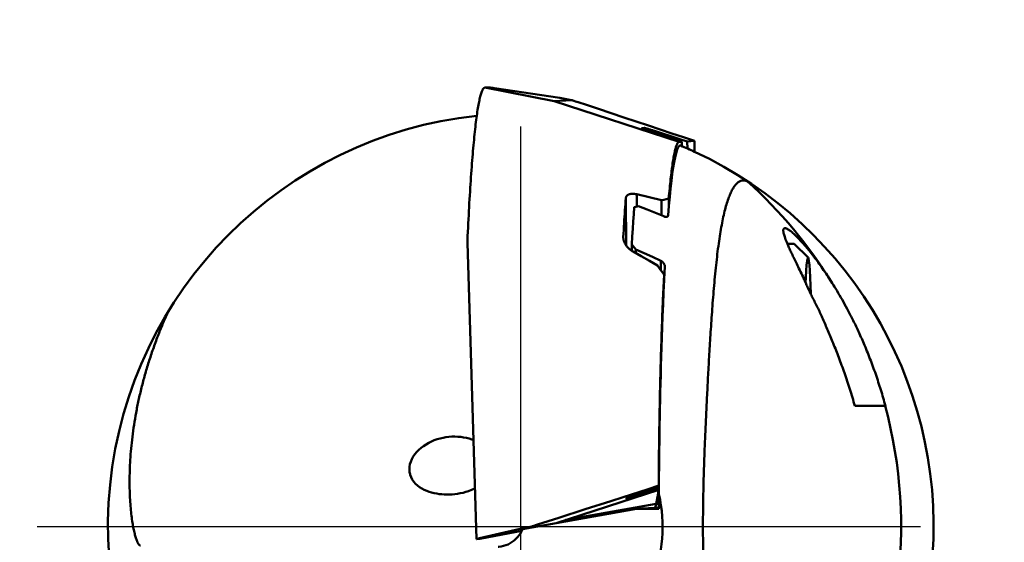
# Model space of a CAD drawing. Units: millimetres. Extents: x -105 to 156, y -27 to 95.
# Drawn here: x 121 to 156, y -1 to 18 of the extents above; entities that cross this region are included whole.
import ezdxf

# ---------------------------------------------------------------- set-up
doc = ezdxf.new("R2010")
doc.units = ezdxf.units.MM
doc.linetypes.add('CENTER', pattern=[50.8, 31.75, -6.35, 6.35, -6.35])
for name, color, linetype, lineweight in [('1', 4, 'Continuous', 50), ('2', 7, 'Continuous', 25), ('4', 2, 'CENTER', 25)]:
    doc.layers.add(name, color=color, linetype=linetype, lineweight=lineweight)
doc.styles.add('simplex', font='txt.shx', dxfattribs={"height": 3.5})
doc.dimstyles.new('\\M+18352\\M+18373\\M+1815B - ISO-25', dxfattribs={"dimscale": 0, "dimtxt": 3.5, "dimasz": 3.5, "dimexe": 1.5, "dimexo": 0, "dimgap": 2.3, "dimtad": 1, "dimdsep": 46, "dimtxsty": 'simplex', "dimcen": 0.09, "dimclrd": 256, "dimclre": 256, "dimclrt": 256, "dimadec": 0, "dimazin": 0, "dimtfac": 1, "dimtofl": 0, "dimtmove": 0, "dimatfit": 3, "dimfxl": 1, "dimtolj": 1, "dimlwd": -1, "dimlwe": -1, "dimarcsym": 0})

# ---------------------------------------------------------------- blocks, each defined once
blk = doc.blocks.new('*D11')
at = {"layer": '2'}
for p, q in [((133.075, 54.983), (87.315, 13.084)), ((73.025, -0.09), (73.025, 0.09)), ((72.935, 0), (73.115, 0))]:
    blk.add_line(p, q, dxfattribs=at)
blk.add_solid([(86.921, 13.514), (87.709, 12.654), (84.733, 10.72)], dxfattribs=at)
at = {"layer": 'Defpoints', "color": 0}
for p in [(84.733, 10.72), (73.025, 0)]:
    blk.add_point(p, dxfattribs=at)
at = {"layer": '2', "insert": (111.865, 41.054), "char_height": 3.5, "attachment_point": 5, "rotation": 42.4777, "style": 'simplex'}
blk.add_mtext('\\A1;R15.875 [R.625"]', dxfattribs=at)

msp = doc.modelspace()

# ---------------------------------------------------------------- linework, layer by layer
at = {"layer": '1'}
for p, q in [((137.70427689, 15.77300991), (137.60373489, 15.76680391)), ((137.60373489, 15.76680391), (140.10040289, 15.28085591)), ((140.30192289, 15.40096791), (137.95362589, 15.74478291)), ((140.71785289, 15.31896991), (140.10040289, 15.28085591)), ((140.10040389, 15.28085591), (144.59452089, 13.81872791)), ((140.71785689, 15.31898891), (140.30192289, 15.40096791)), ((140.72287689, 15.31762891), (140.72095689, 15.31818891)), ((140.72542389, 15.31686791), (140.72287689, 15.31762891)), ((140.73072589, 15.31524891), (140.72542389, 15.31686791)), ((140.74220789, 15.31167191), (140.73072589, 15.31524891)), ((140.76953589, 15.30301091), (140.74220789, 15.31167191)), ((140.80829789, 15.29058891), (140.76953589, 15.30301091)), ((140.87041389, 15.27054291), (140.80829789, 15.29058891)), ((140.96308189, 15.24048391), (140.87041389, 15.27054291)), ((141.07085989, 15.20539991), (140.96308189, 15.24048391)), ((141.15212889, 15.17888891), (141.07085989, 15.20539991)), ((141.68866489, 15.00373991), (141.15212889, 15.17888891)), ((143.23396589, 14.31458991), (143.33730789, 14.32096991)), ((143.28827089, 14.29215091), (143.27586089, 14.29666291)), ((143.30216489, 14.28717691), (143.28827089, 14.29215091)), ((143.31750289, 14.28175291), (143.30216489, 14.28717691)), ((143.33424489, 14.27589491), (143.31750289, 14.28175291)), ((143.35234789, 14.26961791), (143.33424489, 14.27589491)), ((143.33773189, 14.27468291), (143.33730789, 14.32096991)), ((143.37176289, 14.26293891), (143.35234789, 14.26961791)), ((143.36669389, 14.31428891), (143.37785389, 14.31122291)), ((143.39243889, 14.25587591), (143.37176289, 14.26293891)), ((143.37785389, 14.31122291), (143.39074689, 14.30758491)), ((143.39074689, 14.30758491), (143.40534389, 14.30337991)), ((143.41431889, 14.24844991), (143.39243889, 14.25587591)), ((143.40534389, 14.30337991), (143.42160489, 14.29861991)), ((143.43734089, 14.24068191), (143.41431889, 14.24844991)), ((143.42160489, 14.29861991), (143.43947689, 14.29331891)), ((143.47386489, 14.22843991), (143.43734089, 14.24068191)), ((143.43947689, 14.29331891), (143.45889789, 14.28749391)), ((143.45889789, 14.28749391), (143.47979389, 14.28116691)), ((143.51254389, 14.21557091), (143.47386489, 14.22843991)), ((143.47979389, 14.28116691), (143.50207789, 14.27436491)), ((143.50207789, 14.27436491), (143.52565289, 14.26711491)), ((143.55307989, 14.20217591), (143.51254389, 14.21557091)), ((143.52565289, 14.26711491), (143.55041089, 14.25945091)), ((143.55041089, 14.25945091), (143.57623289, 14.25140991)), ((144.45400789, 13.90669491), (143.55307989, 14.20217591)), ((143.57623289, 14.25140991), (143.60299389, 14.24302991)), ((143.60299389, 14.24302991), (143.63055989, 14.23435291)), ((143.63055989, 14.23435291), (143.65879089, 14.22542291)), ((143.65879089, 14.22542291), (143.70207489, 14.21165391)), ((143.70207489, 14.21165391), (144.62128189, 13.91702091)), ((143.73188089, 14.14351891), (143.73134189, 14.20229191)), ((144.69113389, 13.82469091), (144.45400789, 13.90669491)), ((144.69113389, 13.82469091), (144.59452389, 13.81872791)), ((144.62190889, 13.84863091), (144.62128189, 13.91702091)), ((144.62128189, 13.91702091), (144.88495889, 13.83665591)), ((144.69113389, 13.82469091), (144.69259589, 13.66524091)), ((145.14798589, 13.85289191), (144.88495889, 13.83665591)), ((144.88495889, 13.83665591), (144.88731789, 13.57934191)), ((145.14666189, 13.67007691), (145.14798589, 13.85289191)), ((145.14500954, 13.4653007), (145.14666189, 13.67007691)), ((142.67610489, 11.79598591), (142.69170389, 10.09435691)), ((143.06778389, 11.93422591), (143.07183689, 11.49216791)), ((143.06778389, 11.93422591), (143.95705489, 11.72192391)), ((143.95705489, 11.72192391), (143.96204689, 11.17737091)), ((144.21947489, 11.77863091), (144.22211189, 11.49098691)), ((142.58551589, 10.39841691), (142.58588289, 10.35836291)), ((136.98668089, 10.18966991), (137.31057789, -0.45013309)), ((142.89001589, 9.90430991), (142.88798089, 10.12631991)), ((143.03259589, 9.82196891), (143.03143889, 9.94818291)), ((148.48213489, 10.16109991), (148.72602889, 10.16109991)), ((148.73288589, 10.15766391), (148.72602889, 10.16109991)), ((148.73288589, 10.15766391), (149.23082989, 9.65835191)), ((149.20716789, 9.63071591), (149.18954389, 9.54048491)), ((149.22534389, 9.66109991), (149.20716789, 9.63071591)), ((149.23082189, 9.65832891), (149.22534389, 9.66109991)), ((149.24351989, 9.63071591), (149.23082189, 9.65832891)), ((149.26114389, 9.54048491), (149.24351989, 9.63071591)), ((143.93704189, 9.20236791), (143.93388989, 9.54627691)), ((144.07756689, 9.34409091), (144.05420789, 8.88505791)), ((144.07771689, 9.35091091), (144.07756689, 9.34409091)), ((149.17300789, 9.39315091), (149.15806189, 9.19318891)), ((149.18954389, 9.54048491), (149.17300789, 9.39315091)), ((149.27767989, 9.39315091), (149.26114389, 9.54048491)), ((149.29262589, 9.19318891), (149.27767989, 9.39315091)), ((144.05064689, 9.03996491), (143.96604489, 9.16106791)), ((144.05064689, 9.03996491), (144.04007189, 8.80902091)), ((144.05064689, 9.03996491), (144.05241789, 8.84674491)), ((149.14516089, 8.94667491), (149.13827789, 8.75886891)), ((149.15806189, 9.19318891), (149.14516089, 8.94667491)), ((149.30552689, 8.94667491), (149.29262589, 9.19318891)), ((149.31599289, 8.66109991), (149.30552689, 8.94667491)), ((144.02976589, 8.58186191), (144.01988389, 8.36206291)), ((144.04007189, 8.80902091), (144.02976589, 8.58186191)), ((149.32330489, 8.36148991), (149.31599289, 8.66109991)), ((144.01988389, 8.36206291), (144.01020589, 8.14486891)), ((152.00714589, 4.33519391), (150.90926289, 4.33519391)), ((143.85687189, 1.46930791), (143.86480589, 1.46979791)), ((140.17639589, 0.12458891), (143.86389889, 1.32454891)), ((142.83284289, 1.05886791), (142.86833089, 1.07078991)), ((142.86833089, 1.07078991), (142.90631389, 1.08347391)), ((142.90631389, 1.08347391), (142.94636489, 1.09677691)), ((142.97042989, 1.06632391), (142.93723389, 1.05587291)), ((142.94636489, 1.09677691), (142.98802789, 1.11054591)), ((143.00600689, 1.07759291), (142.97042989, 1.06632391)), ((142.98802789, 1.11054591), (143.86436089, 1.39863791)), ((143.04372589, 1.08960591), (143.00600689, 1.07759291)), ((143.08331489, 1.10227591), (143.04372589, 1.08960591)), ((143.12446589, 1.11550691), (143.08331489, 1.10227591)), ((143.86408789, 1.35484091), (143.12446589, 1.11550691)), ((143.16646889, 1.16921891), (143.16683489, 1.12918991)), ((143.86285989, 1.15816691), (143.86285989, 0.63328491)), ((142.77500289, 1.00760991), (142.67166189, 1.00123091)), ((142.69005989, 1.00937191), (142.69918989, 1.01272491)), ((142.69918989, 1.01272491), (142.71009289, 1.01664691)), ((142.71009289, 1.01664691), (142.72274689, 1.02113091)), ((142.72274689, 1.02113091), (142.73712089, 1.02616391)), ((142.73712089, 1.02616391), (142.75317089, 1.03172991)), ((142.75317089, 1.03172991), (142.77084189, 1.03780791)), ((142.77084189, 1.03780791), (142.80023489, 1.04783591)), ((142.77471389, 1.03913391), (142.77500289, 1.00760991)), ((142.80023489, 1.04783591), (142.83284289, 1.05886791)), ((142.81371189, 1.01795791), (142.80326389, 1.01491391)), ((142.82566989, 1.02150291), (142.81371189, 1.01795791)), ((142.83909789, 1.02553791), (142.82566989, 1.02150291)), ((142.85395289, 1.03004891), (142.83909789, 1.02553791)), ((142.87881589, 1.03767991), (142.85395289, 1.03004891)), ((142.90663289, 1.04630491), (142.87881589, 1.03767991)), ((142.93723389, 1.05587291), (142.90663289, 1.04630491)), ((143.76879489, 0.81741391), (143.76953889, 0.82094291)), ((143.86285989, 0.82094291), (143.76953889, 0.82094291)), ((143.06176189, 0.63314991), (140.17639597, 0.12458844)), ((140.26684389, 0.31845991), (141.21667689, 0.62309191)), ((143.06176189, 0.63314991), (143.70115689, 0.67261891)), ((143.86285989, 0.63328491), (143.06176189, 0.63314991)), ((143.86285989, 0.67261891), (143.70115689, 0.67261891)), ((143.70172889, 0.67265891), (143.70391689, 0.67293891)), ((139.29933889, 0.00322991), (138.87531189, -0.07876809)), ((140.17639597, 0.12458844), (138.95960789, -0.08987709)), ((139.29933889, 0.00322991), (139.58946289, 0.02113891)), ((139.30284489, 0.00457091), (139.30126189, 0.00401091)), ((139.30504389, 0.00533191), (139.30284489, 0.00457091)), ((139.30979789, 0.00695091), (139.30504389, 0.00533191)), ((139.32431289, 0.01181191), (139.30979789, 0.00695091)), ((139.36332289, 0.02469791), (139.32431289, 0.01181191)), ((139.42756289, 0.04574991), (139.36332289, 0.02469791)), ((139.53783289, 0.08171591), (139.42756289, 0.04574991)), ((139.68701789, 0.13022391), (139.53783289, 0.08171591)), ((140.26684389, 0.31845991), (139.68701789, 0.13022391)), ((137.41069389, -0.42258209), (138.87531189, -0.07876809)), ((137.42516689, -0.44393109), (138.93316989, -0.15038809)), ((137.31976689, -0.45081009), (137.42030889, -0.44460409)), ((137.42516689, -0.44393109), (137.42030889, -0.44460409))]:
    msp.add_line(p, q, dxfattribs=at)
for points in [[(136.98850089, 10.43105791), (136.99574989, 10.58598491), (137.00310589, 10.73907391), (137.01056589, 10.89029691), (137.01812989, 11.03963191), (137.02579589, 11.18704291), (137.03356389, 11.33251591), (137.04143089, 11.47601591), (137.04939589, 11.61752391), (137.05745789, 11.75701391), (137.06561589, 11.89445991), (137.07386789, 12.02984391), (137.08221289, 12.16313291), (137.09064889, 12.29431091), (137.09917389, 12.42334991), (137.10778789, 12.55023591), (137.11648889, 12.67494391), (137.12527489, 12.79744291), (137.13414389, 12.91771991), (137.14309589, 13.03575191), (137.15212889, 13.15152691), (137.16124089, 13.26501491), (137.17042989, 13.37619191), (137.17969389, 13.48504491), (137.18903389, 13.59156091), (137.19844589, 13.69571991), (137.20792889, 13.79749391), (137.21748089, 13.89686691), (137.22710089, 13.99382591), (137.23678789, 14.08836191), (137.24653889, 14.18045091), (137.25635189, 14.27006891), (137.26622589, 14.35720591), (137.27615889, 14.44185291), (137.28615089, 14.52399591), (137.29619789, 14.60361391), (137.30629889, 14.68068791), (137.31645189, 14.75521191), (137.32665589, 14.82717791), (137.33690889, 14.89657091), (137.34720889, 14.96337191), (137.35755289, 15.02756691), (137.36794089, 15.08915491), (137.37837089, 15.14812691), (137.38884189, 15.20446691), (137.39934889, 15.25815991), (137.40989189, 15.30919891), (137.42046989, 15.35758091), (137.43107889, 15.40329291), (137.44171989, 15.44633091), (137.45238889, 15.48668391), (137.46308489, 15.52434691), (137.47380689, 15.55931291), (137.48455089, 15.59157591), (137.49531689, 15.62113091), (137.50610189, 15.64797091), (137.51690389, 15.67209391), (137.52772289, 15.69349291), (137.53855489, 15.71216591), (137.54939989, 15.72810991), (137.56025389, 15.74132091), (137.57111589, 15.75179791), (137.58198489, 15.75953791), (137.59285789, 15.76453991), (137.60373489, 15.76680391)], [(137.95362589, 15.74478291), (137.92445889, 15.74900991), (137.89702089, 15.75289691), (137.87132189, 15.75644491), (137.84736889, 15.75965091), (137.82516489, 15.76251491), (137.80471589, 15.76503791), (137.78602389, 15.76721991), (137.76908989, 15.76906091), (137.75391289, 15.77056191), (137.74049189, 15.77172391), (137.72882289, 15.77254791), (137.71890189, 15.77303591), (137.71072189, 15.77318891), (137.70427689, 15.77300991)], [(140.72095689, 15.31818891), (140.71856789, 15.31883691)], [(145.14798589, 13.85289191), (144.74462189, 13.98720691), (144.33352289, 14.12406191), (143.91425789, 14.26359891), (143.48666189, 14.40587191), (143.05054989, 14.55094191), (142.60534989, 14.69899791), (142.15120089, 14.84999391), (141.68866489, 15.00373991)], [(143.27586089, 14.29666291), (143.26496989, 14.30069691), (143.26010489, 14.30253191), (143.25563289, 14.30424191), (143.25155789, 14.30582791), (143.24788389, 14.30728591), (143.24461389, 14.30861591), (143.24175189, 14.30981591), (143.23930189, 14.31088591), (143.23726789, 14.31182191), (143.23445889, 14.31329291)], [(143.33730789, 14.32096991), (143.33966289, 14.32077891), (143.34377189, 14.32001991), (143.34648789, 14.31942491), (143.34964589, 14.31868691), (143.35324589, 14.31780391), (143.35728789, 14.31677691), (143.36177089, 14.31560491), (143.36669389, 14.31428891)], [(144.59452389, 13.81872791), (144.58489489, 13.81669691), (144.57526689, 13.81221691), (144.56564389, 13.80528791), (144.55602689, 13.79591091), (144.54641689, 13.78408891), (144.53681689, 13.76982291), (144.52722689, 13.75311591), (144.51764889, 13.73396891), (144.50808489, 13.71238791), (144.49853689, 13.68837391), (144.48900689, 13.66193291), (144.47949489, 13.63306891), (144.47000489, 13.60178691), (144.46053689, 13.56809491), (144.45109389, 13.53199591), (144.44167689, 13.49349991), (144.43228789, 13.45261191), (144.42292789, 13.40934091), (144.41359989, 13.36369191), (144.40430389, 13.31567491), (144.39504189, 13.26529591), (144.38581689, 13.21256591), (144.37662789, 13.15749191), (144.36747889, 13.10008391), (144.35837089, 13.04035291), (144.34930389, 12.97830791), (144.34028189, 12.91396091), (144.33130489, 12.84732591), (144.32237589, 12.77841191), (144.31349489, 12.70723391), (144.30466489, 12.63380291), (144.29588689, 12.55813291), (144.28716289, 12.48023691), (144.27849289, 12.40012591), (144.26987989, 12.31781591), (144.26132489, 12.23331991), (144.25282989, 12.14665691), (144.24439489, 12.05783791), (144.23602389, 11.96688391), (144.22771689, 11.87380891), (144.21947489, 11.77863091)], [(144.65131389, 13.68345191), (144.61685989, 13.68367091), (144.58243189, 13.65537391), (144.54809689, 13.59860991), (144.51392189, 13.51348791), (144.47997389, 13.40017291), (144.44631789, 13.25888991), (144.41301989, 13.08992191), (144.38014589, 12.89361291), (144.34776089, 12.67036291), (144.31592589, 12.42063491), (144.28470689, 12.14494991), (144.25416489, 11.84389291), (144.22436189, 11.51811191), (144.19536089, 11.16837591)], [(146.30832389, 12.86133791), (146.31598589, 12.85729191), (146.32404489, 12.85286391), (146.33249989, 12.84805091)], [(142.58551589, 10.39841691), (142.59261889, 10.52498991), (142.59980589, 10.64979591), (142.60707789, 10.77280991), (142.61443289, 10.89401591), (142.62186989, 11.01338691), (142.62938689, 11.13090891), (142.63698389, 11.24655491), (142.64465789, 11.36030591), (142.65240789, 11.47214491), (142.66023389, 11.58204691), (142.66813289, 11.69000291), (142.67610489, 11.79598591)], [(142.67610489, 11.79598591), (142.67701289, 11.80480191), (142.67836689, 11.81337991), (142.68015889, 11.82171891), (142.68237889, 11.82981091), (142.68501689, 11.83764991), (142.68806389, 11.84523891), (142.69150889, 11.85257191), (142.69534389, 11.85964991), (142.69955789, 11.86646991), (142.70414289, 11.87303191), (142.70908889, 11.87933491), (142.71438689, 11.88537791), (142.72002789, 11.89116191), (142.72600289, 11.89668491), (142.73230589, 11.90195091), (142.73892589, 11.90695691), (142.74585589, 11.91170491), (142.75309089, 11.91619491), (142.76061889, 11.92042691), (142.76843889, 11.92440291), (142.77653789, 11.92812191), (142.78491589, 11.93158591), (142.79356189, 11.93479391), (142.80247189, 11.93774591), (142.81164089, 11.94044391), (142.82106089, 11.94288591), (142.83073089, 11.94507391), (142.84064089, 11.94700691), (142.85078789, 11.94868391), (142.86116789, 11.95010591), (142.87177289, 11.95127091), (142.88260289, 11.95217891), (142.89364689, 11.95282991), (142.90490389, 11.95322091), (142.91636889, 11.95335291), (142.92803289, 11.95322491), (142.93989589, 11.95283391), (142.95194689, 11.95217891), (142.96418489, 11.95125991), (142.97659989, 11.95007391), (142.98918589, 11.94862091), (143.00193589, 11.94689891), (143.01483689, 11.94490691), (143.02788289, 11.94264391), (143.04106189, 11.94010991), (143.05436589, 11.93730391), (143.06778389, 11.93422591)], [(143.95705489, 11.72192391), (144.04447389, 11.74129291), (144.13194789, 11.76019591), (144.21947489, 11.77863091)], [(142.88798089, 10.12631991), (142.90521289, 10.41367791), (142.92287389, 10.69191991), (142.94095689, 10.96087591), (142.95944089, 11.22020891), (142.97830389, 11.46961591)], [(142.97830389, 11.46961591), (143.03076389, 11.48242491), (143.08323789, 11.49487191), (143.13572589, 11.50695791)], [(143.13572589, 11.50695791), (143.43925889, 11.39338691), (143.74001789, 11.27266091), (144.03781189, 11.14485491)], [(144.19536089, 11.16837591), (144.19294889, 11.15658491), (144.18791289, 11.14656091), (144.18050189, 11.13828791), (144.17098189, 11.13179791), (144.15953389, 11.12705991), (144.14634789, 11.12408191), (144.13155389, 11.12286691), (144.11523589, 11.12344691), (144.09755889, 11.12587091), (144.07860489, 11.13021091), (144.05863489, 11.13651291), (144.03781189, 11.14485491)], [(136.98850089, 10.43105791), (136.98628289, 10.36988191), (136.98526589, 10.30833291), (136.98545389, 10.24642991), (136.98668089, 10.18966991)], [(136.98685189, 10.18419191), (136.98549789, 10.24612791), (136.98532089, 10.30793591), (136.98632189, 10.36958891), (136.98850089, 10.43105791)], [(142.58506389, 10.37847291), (142.58508089, 10.38578891), (142.58551589, 10.39841691)], [(142.89001586, 9.90430987), (142.88150689, 9.90997091), (142.86783689, 9.91950691), (142.85420489, 9.92947291), (142.84063389, 9.93986391), (142.82714689, 9.95067691), (142.81376989, 9.96190191), (142.80052589, 9.97353291), (142.78744189, 9.98555891), (142.77454589, 9.99796791), (142.76187889, 10.01073191), (142.74946389, 10.02383591), (142.73732289, 10.03726891), (142.72548089, 10.05101391), (142.71396389, 10.06505191), (142.70281289, 10.07934291), (142.69205689, 10.09385591), (142.68172089, 10.10856091), (142.67182589, 10.12343491), (142.66238689, 10.13845991), (142.65342989, 10.15359791), (142.64497989, 10.16880991), (142.63705489, 10.18405991), (142.62966389, 10.19932591), (142.62282189, 10.21457391), (142.61654289, 10.22976391), (142.61083289, 10.24487091), (142.60569389, 10.25987291), (142.60113189, 10.27473591), (142.59714889, 10.28942691), (142.59374289, 10.30392691), (142.59090689, 10.31821891), (142.58863989, 10.33227591), (142.58693289, 10.34607491), (142.58577789, 10.35960191), (142.58516389, 10.37284691), (142.58506389, 10.37847291)], [(142.88798089, 10.12631991), (142.93602089, 10.06728091), (142.98384089, 10.00790091), (143.03143889, 9.94818291)], [(143.93388989, 9.54627691), (143.63666089, 9.68816291), (143.33576489, 9.82216691), (143.03143889, 9.94818291)], [(142.93619489, 9.87611591), (142.92255789, 9.88393691), (142.90888489, 9.89218691), (142.89519689, 9.90086291), (142.89001586, 9.90430987)], [(143.81115689, 9.37980291), (143.52488889, 9.54382891), (143.23323589, 9.70927291), (142.93619489, 9.87611591)], [(143.96604489, 9.16106791), (143.91483689, 9.23398691), (143.86320789, 9.30689891), (143.81115689, 9.37980291)], [(143.93388989, 9.54627691), (143.95270689, 9.53595591), (143.97218189, 9.52301891), (143.99153489, 9.50765091), (144.01025989, 9.48996791), (144.02772189, 9.47029191), (144.04334489, 9.44900691), (144.05643689, 9.42687091), (144.06655789, 9.40459591), (144.07344089, 9.38294591), (144.07705689, 9.36254391), (144.07771689, 9.35091091)], [(144.05420789, 8.88505791), (144.0524174, 8.84674493)], [(144.0524174, 8.84674493), (144.03256389, 8.42191791), (144.01340289, 7.97685791), (143.99673789, 7.55879091), (143.98211589, 7.16440891), (143.96915989, 6.79002991), (143.95760289, 6.43313991), (143.94722289, 6.09118991), (143.93784289, 5.76188491), (143.92931889, 5.44309991), (143.92153489, 5.13287591), (143.91439289, 4.82938691), (143.90781789, 4.53091891), (143.90174589, 4.23584591), (143.89612789, 3.94260991), (143.89092389, 3.64970691), (143.88610789, 3.35567391), (143.88165889, 3.05909491), (143.87756989, 2.75860491), (143.87383989, 2.45289591), (143.87047989, 2.14077791), (143.86750789, 1.82127991), (143.86495589, 1.49377691), (143.863899, 1.32454891)], [(144.01020589, 8.14486891), (144.00456489, 8.01584191), (143.99900989, 7.88527191), (143.99354289, 7.75318391), (143.98816389, 7.61958591), (143.98287389, 7.48450491), (143.97767489, 7.34794991), (143.97256589, 7.20994791), (143.96754989, 7.07050991), (143.96262589, 6.92966491), (143.95779689, 6.78742291), (143.95306189, 6.64381191), (143.94842389, 6.49885291), (143.94388189, 6.35256691), (143.93943789, 6.20498191), (143.93509289, 6.05611591), (143.93084789, 5.90599991), (143.92670289, 5.75465091), (143.92266089, 5.60209591), (143.91871989, 5.44835591), (143.91488289, 5.29345191), (143.91114889, 5.13740991), (143.90752089, 4.98024991), (143.90399789, 4.82200191), (143.90058089, 4.66268491), (143.89727189, 4.50233091), (143.89407089, 4.34096191), (143.89097889, 4.17860891), (143.88799689, 4.01529591), (143.88512389, 3.85105091), (143.88236289, 3.68590291), (143.87971389, 3.51987591), (143.87717689, 3.35299791), (143.87475389, 3.18529391), (143.87244389, 3.01679391), (143.87024789, 2.84752191), (143.86816689, 2.67750991), (143.86620189, 2.50678691), (143.86435289, 2.33538491), (143.86262089, 2.16333691), (143.86100689, 1.99067291), (143.85950989, 1.81742691), (143.85813189, 1.64362891), (143.85687189, 1.46930791)], [(134.91803389, 1.87701991), (134.90260189, 1.94991491), (134.89434289, 2.04370491), (134.89857789, 2.13921091), (134.91511389, 2.23475091), (134.94342289, 2.32918791), (134.98279089, 2.42153491), (135.03240489, 2.51095991), (135.09131689, 2.59665991), (135.15860489, 2.67805891), (135.23327389, 2.75461491), (135.31445889, 2.82600391), (135.40119089, 2.89186991), (135.49275989, 2.95209491), (135.58822789, 3.00644091), (135.68709189, 3.05494491), (135.78850689, 3.09747691), (135.89210089, 3.13412591), (135.99721789, 3.16486391), (136.10334789, 3.18972991), (136.21023189, 3.20880991), (136.31722189, 3.22211391), (136.42425489, 3.22972691), (136.53074789, 3.23167191)], [(136.53074789, 3.23167191), (136.63662389, 3.22798191), (136.74145989, 3.21866391), (136.84468989, 3.20376191), (136.94628489, 3.18323491), (137.04561889, 3.15712991), (137.14244989, 3.12540191), (137.20245889, 3.10152191)], [(136.24333089, 1.14878491), (136.15052989, 1.15127391), (136.05826289, 1.15746891), (135.96670489, 1.16743891), (135.87548589, 1.18137691), (135.78459089, 1.19953091), (135.69434389, 1.22215691), (135.60463489, 1.24969891), (135.51601289, 1.28252791), (135.42903989, 1.32107291), (135.34443389, 1.36578491), (135.26334289, 1.41694091), (135.18678689, 1.47490891), (135.11620089, 1.53975791), (135.05310589, 1.61130891), (134.99923489, 1.68871191), (134.95561389, 1.77147391), (134.92316589, 1.85885691), (134.91803389, 1.87701991)], [(142.57471689, 1.05846791), (143.43755389, 1.33496991), (143.85687189, 1.46930791)], [(137.25508589, 1.37273891), (137.22791089, 1.35859991), (137.12672989, 1.31363891), (137.02494789, 1.27511991), (136.92340089, 1.24260891), (136.82258689, 1.21562391), (136.72305289, 1.19376591), (136.62463989, 1.17655791), (136.52759989, 1.16370191), (136.43188489, 1.15491491), (136.33708689, 1.14997791), (136.24333089, 1.14878491)], [(143.76953889, 0.82094291), (143.79410389, 0.93485291), (143.81847389, 1.06301291), (143.84262889, 1.20531591), (143.86071489, 1.32351291)], [(143.863899, 1.32454891), (143.86285989, 1.15816691)], [(143.76879489, 0.81741391), (142.40871189, 0.57387091), (141.05857089, 0.33225891), (140.51681289, 0.23536491)], [(141.21667689, 0.62309191), (142.13088689, 0.91620291), (142.57471689, 1.05846791)], [(142.67138489, 1.00172891), (142.67338689, 1.00277491), (142.67715989, 1.00439591), (142.67971489, 1.00542291), (142.68271589, 1.00659491), (142.68616489, 1.00791091), (142.69005989, 1.00937191)], [(142.80326389, 1.01491391), (142.79436589, 1.01238391), (142.79050989, 1.01131391), (142.78705589, 1.01037791), (142.78400789, 1.00957491), (142.78136989, 1.00890691), (142.77914589, 1.00837491), (142.77595889, 1.00772591)], [(143.70391689, 0.67293891), (143.72091189, 0.68292691), (143.73851689, 0.71053691), (143.75449389, 0.75540991), (143.76879489, 0.81741391)], [(138.93317049, -0.15038797), (138.92524589, -0.16852609), (138.88425389, -0.24395409), (138.83693089, -0.31560509), (138.78362289, -0.38295009), (138.72471889, -0.44549209), (138.66065189, -0.50276709), (138.59189289, -0.55434909), (138.51894689, -0.59985709), (138.44235089, -0.63895009), (138.36267189, -0.67133809), (138.28049789, -0.69678009), (138.19643689, -0.71508509), (138.11111089, -0.72611809), (138.08741089, -0.72787009)], [(138.95960789, -0.08987709), (138.93317049, -0.15038797)], [(137.31057889, -0.45016109), (137.31502889, -0.45098909), (137.31976689, -0.45081009)], [(137.41069389, -0.42258209), (137.39283989, -0.42681009), (137.37673689, -0.43069709), (137.36238889, -0.43424409), (137.34979689, -0.43745009), (137.33896089, -0.44031509), (137.32987989, -0.44283809), (137.32255089, -0.44502009), (137.31696989, -0.44686109), (137.31312989, -0.44836209), (137.31102489, -0.44952409)], [(137.32987989, -0.44283809), (137.32599989, -0.44397109), (137.32255089, -0.44502009), (137.31954389, -0.44598209), (137.31696989, -0.44686109), (137.31483389, -0.44765309), (137.31186189, -0.44898509)]]:
    msp.add_lwpolyline(points, dxfattribs=at)
for centre, radius, start, end in [((138.89999989, -0.00000009), 14.842994, 96.113878, 252.283706377), ((138.89999989, -0.00000009), 14.842994, 282.320413, 65.118098066), ((138.89999989, -0.00000009), 14.842994, 65.118098066, 67.202421), ((135.89999989, -0.00000009), 16.672994, 31.636926, 48.064176), ((135.89999989, -0.00000009), 16.672994, 352.247802, 15.070828), ((138.89999989, -0.00000009), 5.096207, 337.15895, 13.13584)]:
    msp.add_arc(centre, radius, start, end, dxfattribs=at)
for points, knots in [([(145.48107561, -1.98551101), (145.477382, -1.86473006), (145.47055529, -1.62173936), (145.46200879, -1.25519965), (145.45541978, -0.88485655), (145.45099416, -0.51146934), (145.44890689, -0.13617536), (145.44924188, 0.23964201), (145.45198545, 0.61453167), (145.45702674, 0.98717046), (145.46417785, 1.35652336), (145.47320338, 1.72194474), (145.48385211, 2.08321656), (145.4958833, 2.44052322), (145.50908495, 2.79439369), (145.52328386, 3.14563135), (145.53834978, 3.49524783), (145.55419571, 3.84440845), (145.57077667, 4.19439165), (145.58808824, 4.5465597), (145.60616602, 4.9023381), (145.62508667, 5.26319888), (145.64497133, 5.6306492), (145.66599112, 6.00620198), (145.68837898, 6.39139175), (145.71242149, 6.78736283), (145.73838682, 7.1934656), (145.76650258, 7.60705422), (145.79703627, 8.02503124), (145.83041927, 8.44545197), (145.86722377, 8.86661735), (145.90778897, 9.28291582), (145.95204924, 9.68535541), (145.99969287, 10.06566413), (146.05056426, 10.41965093), (146.10480404, 10.74643955), (146.16254844, 11.04550906), (146.22388383, 11.31636611), (146.28885957, 11.5586062), (146.35748969, 11.77189927), (146.4297644, 11.95600157), (146.50568086, 12.11077448), (146.58531098, 12.2361953), (146.66898081, 12.33232203), (146.75743789, 12.39887779), (146.85159679, 12.43439206), (146.94960058, 12.43594977), (147.01239187, 12.41715327), (147.04252533, 12.40293765)], [0, 0, 0, 0, 0.3625122496, 0.7292564793, 1.0999134622, 1.4737111221, 1.8494898261, 2.2258050894, 2.6011558064, 2.9741813641, 3.343816941, 3.709416396, 4.070775167, 4.4280994742, 4.7819411541, 5.1331230869, 5.4826716687, 5.831762918, 6.1816823081, 6.533798334, 6.8895422628, 7.2503940042, 7.6178672545, 7.9935055784, 8.3788149492, 8.7753857086, 9.1836049101, 9.5996083607, 10.0190110585, 10.4408707086, 10.8648300042, 11.2873058809, 11.6956553344, 12.0793903201, 12.4370980973, 12.7684559765, 13.0730747287, 13.3507512957, 13.6014284373, 13.8252446358, 14.0225994477, 14.1942758712, 14.3416576704, 14.4671141321, 14.5746301982, 14.6705680905, 14.7637458083, 14.8637007164, 14.8637007164, 14.8637007164, 14.8637007164]), ([(150.09520472, 8.74556436), (150.03617017, 8.83919255), (149.92124921, 9.01656297), (149.75118163, 9.26630234), (149.59250403, 9.48835237), (149.44578601, 9.68444428), (149.31101265, 9.85668886), (149.1878905, 10.00723294), (149.07580413, 10.13829813), (148.97395183, 10.25203342), (148.88147307, 10.35037579), (148.79771404, 10.43480651), (148.72222126, 10.50645049), (148.65460078, 10.56626884), (148.59439953, 10.61516778), (148.54121746, 10.65391424), (148.49465758, 10.68317396), (148.454337, 10.70350307), (148.41987197, 10.71524529), (148.3907212, 10.71862072), (148.36615523, 10.71250542), (148.34826395, 10.69538729), (148.33847014, 10.66935826), (148.33649397, 10.6478926), (148.33634234, 10.635163), (148.33634696, 10.63359041)], [0, 0, 0, 0, 0.3320569742, 0.6339637864, 0.9063682069, 1.1507450105, 1.3686200553, 1.5624336794, 1.734140124, 1.8859483227, 2.020416312, 2.1390805705, 2.2426880979, 2.3325933736, 2.4098600638, 2.4752798894, 2.529877341, 2.5746647149, 2.6104641696, 2.6386136749, 2.6616907052, 2.6838648829, 2.7099083117, 2.7433885223, 2.748106326, 2.748106326, 2.748106326, 2.748106326]), ([(148.33634696, 10.63359041), (148.33663433, 10.62077923), (148.33856409, 10.58990565), (148.34839791, 10.53773324), (148.36520569, 10.47306718), (148.38970009, 10.39654267), (148.42224577, 10.30713001), (148.46348179, 10.20372919), (148.51398863, 10.0851255), (148.57443234, 9.94990043), (148.64558755, 9.7962705), (148.72832342, 9.62213787), (148.82335861, 9.42547462), (148.93118653, 9.20457865), (149.00717253, 9.04898833), (149.04733577, 8.96691787)], [0, 0, 0, 0, 0.0384431846, 0.0926184112, 0.1589547485, 0.2388234722, 0.333554214, 0.4443649937, 0.5727411149, 0.7202594813, 0.8887043511, 1.0806544215, 1.2986186665, 1.5439671312, 1.8180799184, 1.8180799184, 1.8180799184, 1.8180799184]), ([(149.04733577, 8.96691787), (149.06749251, 8.91936393), (149.10969935, 8.82158055), (149.17706922, 8.67158916), (149.25006019, 8.5142053), (149.32840436, 8.35010401), (149.41169105, 8.18007282), (149.49945015, 8.00507714), (149.55987637, 7.88709074), (149.59075082, 7.82746524)], [0, 0, 0, 0, 0.1549485198, 0.3194981738, 0.493265097, 0.6753949549, 0.8650182521, 1.0612574295, 1.2626920055, 1.2626920055, 1.2626920055, 1.2626920055]), ([(151.23027122, 6.57936279), (151.16481314, 6.73238244), (151.03479183, 7.0234937), (150.83527254, 7.43623321), (150.64178524, 7.8093684), (150.45492639, 8.14782666), (150.27448996, 8.4566551), (150.15426373, 8.65195787), (150.09520472, 8.74556436)], [0, 0, 0, 0, 0.4992974657, 0.9562932069, 1.3751207447, 1.7600952846, 2.1160124852, 2.4480535815, 2.4480535815, 2.4480535815, 2.4480535815]), ([(149.59075082, 7.82746524), (149.64752515, 7.70427554), (149.76557689, 7.44365813), (149.94706213, 7.02871641), (150.13969843, 6.5671176), (150.33961875, 6.05910145), (150.54016745, 5.51065397), (150.73365914, 4.93231637), (150.85241939, 4.53608494), (150.90926331, 4.33519352)], [0, 0, 0, 0, 0.4069290408, 0.8582978986, 1.3586368517, 1.9073876069, 2.495975987, 3.1103298846, 3.7366663282, 3.7366663282, 3.7366663282, 3.7366663282]), ([(126.2031416, 7.68792996), (126.14117058, 7.5484688), (126.02083092, 7.26843559), (125.90739409, 6.98553606), (125.85250081, 6.84363253)], [0, 0, 0, 0, 0.45783009034, 0.91428265854, 0.91428265854, 0.91428265854, 0.91428265854]), ([(125.85250081, 6.84363253), (125.79256022, 6.68870614), (125.67847219, 6.37935385), (125.52321413, 5.91393021), (125.38483964, 5.45150132), (125.26299541, 4.99301799), (125.15734151, 4.53959032), (125.06751622, 4.09252468), (124.99311588, 3.65333495), (124.93366843, 3.22375017), (124.88860792, 2.80570903), (124.85725078, 2.40133937), (124.83877728, 2.01291997), (124.83222114, 1.64282433), (124.83647045, 1.29344842), (124.85028239, 0.96712907), (124.87230997, 0.66605755), (124.90114502, 0.39221181), (124.93535327, 0.1472711), (124.97355865, -0.06733848), (125.01437481, -0.25071031), (125.05676194, -0.40169576), (125.09908148, -0.52097939), (125.14175477, -0.60596398), (125.18101402, -0.66430769), (125.21539384, -0.67928095), (125.22888769, -0.68312967)], [0, 0, 0, 0, 0.4983528432, 0.9889632737, 1.471682261, 1.9461805875, 2.4119299773, 2.8681848533, 3.3139685177, 3.7480651912, 4.1690223533, 4.5751663468, 4.9646343843, 5.3354244968, 5.6854626606, 6.0126822517, 6.3151088724, 6.5909419219, 6.8386212698, 7.0568852471, 7.2447907765, 7.4017891346, 7.5276148256, 7.6226634607, 7.689235867, 7.7313318218, 7.7313318218, 7.7313318218, 7.7313318218]), ([(152.00660002, 4.33722593), (151.95542094, 4.52781529), (151.84611092, 4.9079171), (151.66192083, 5.47222117), (151.45756037, 6.03029416), (151.30818152, 6.39727938), (151.23027122, 6.57936279)], [0, 0, 0, 0, 0.5920240088, 1.1862304153, 1.7804486813, 2.3746030858, 2.3746030858, 2.3746030858, 2.3746030858])]:
    msp.add_open_spline(points, degree=3, knots=knots, dxfattribs=at)
at = {"layer": '4'}
for p, q in [((138.89999989, -17.38299409), (138.89999989, 17.38299391)), ((121.51700589, -0.00000009), (156.28299389, -0.00000009))]:
    msp.add_line(p, q, dxfattribs=at)

# ---------------------------------------------------------------- dimensions: what is measured, and where the dimension line sits
at = {"layer": '2'}
dim = msp.add_radius_dim(center=(73.0249997609, -0.00000009), mpoint=(84.7334598152, 10.7204284535), dimstyle='\\M+18352\\M+18373\\M+1815B - ISO-25', override={"dimscale": 1, "dimdec": 8}, dxfattribs=at)
dim.commit()
dim.dimension.update_dxf_attribs({"geometry": '*D11', "text_midpoint": (114.6000015464, 38.0666486209), "dimtype": 164})

doc.saveas('drawing.dxf')
